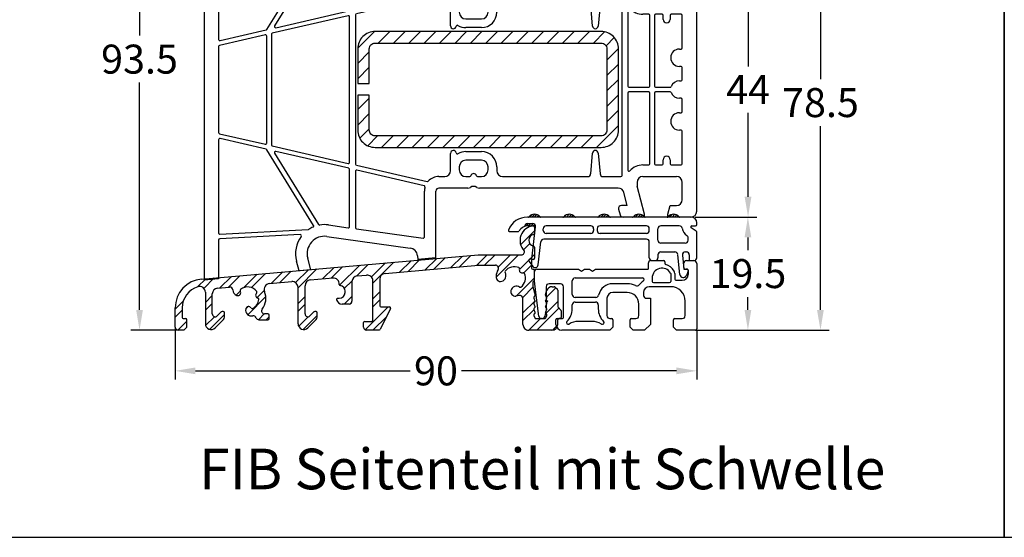
# Model space of a CAD drawing. Units: millimetres. Extents: x -5419 to -4057, y 8690 to 9205.
# Drawn here: x -5249 to -5079, y 8690 to 8779 of the extents above; entities that cross this region are included whole.
import ezdxf

# ---------------------------------------------------------------- set-up
doc = ezdxf.new("R2010")
doc.units = ezdxf.units.MM
doc.linetypes.add('AUSGEZOGEN', pattern=[0])
for name, color, linetype in [('Bemaßung', 1, 'Continuous'), ('Dichtungen', 6, 'AUSGEZOGEN'), ('Stahl', 94, 'Continuous'), ('Text', 7, 'Continuous')]:
    doc.layers.add(name, color=color, linetype=linetype)
doc.styles.add('arialn', font='ARIALN.TTF')
doc.styles.get("Standard").update_dxf_attribs({"font": 'arial.ttf'})
doc.dimstyles.new('Bemaßung klein', dxfattribs={"dimtxt": 5, "dimasz": 3.5, "dimexe": 1.5, "dimexo": 0, "dimgap": 1.5, "dimtad": 0, "dimtih": 1, "dimtoh": 1, "dimdsep": 46, "dimtxsty": 'arialn', "dimcen": 0, "dimclrd": 256, "dimclre": 256, "dimclrt": 256, "dimadec": 0, "dimazin": 0, "dimtfac": 1, "dimtmove": 0, "dimatfit": 3, "dimfxl": 1, "dimtolj": 1, "dimarcsym": 0})
pattern_1 = [(45, (-187.80675, -68.40344), (-0.21213203, 0.21213203), [])]

# ---------------------------------------------------------------- blocks, each defined once
blk = doc.blocks.new('*D81')
at = {"layer": 'Bemaßung', "lineweight": -2, "transparency": 16777216}
for p, q in [((-5222.11, 8726.32), (-5222.11, 8717.29)), ((-5132.11, 8725.62), (-5132.11, 8717.29)), ((-5218.61, 8718.79), (-5181.54, 8718.79)), ((-5135.61, 8718.79), (-5172.68, 8718.79))]:
    blk.add_line(p, q, dxfattribs=at)
at = {"layer": 'Bemaßung', "transparency": 16777216}
for points in [[(-5218.61, 8719.38), (-5218.61, 8718.21), (-5222.11, 8718.79)], [(-5135.61, 8719.38), (-5135.61, 8718.21), (-5132.11, 8718.79)]]:
    blk.add_solid(points, dxfattribs=at)
at = {"layer": 'Defpoints', "color": 0, "transparency": 16777216}
for p in [(-5222.11, 8726.32), (-5132.11, 8725.62), (-5132.11, 8718.79)]:
    blk.add_point(p, dxfattribs=at)
at = {"layer": 'Bemaßung', "transparency": 16777216, "insert": (-5177.11, 8718.79), "char_height": 5, "attachment_point": 5, "style": 'arialn'}
blk.add_mtext('\\A1;90', dxfattribs=at)
blk = doc.blocks.new('A$C29E82539')
at = {"layer": 'Dichtungen'}
h = blk.add_hatch(dxfattribs=at)
h.set_pattern_fill('ANSI37', color=6, scale=0.3)
h.set_pattern_definition([(45, (3.25, 4.7934), (-0.67352, 0.67352), []), (135, (3.25, 4.7934), (-0.67352, -0.67352), [])])
h.paths.add_polyline_path([(3.98, 4.26), (5.29, 5.01, 0.200287), (6.46, 7, 0.09163), (6.36, 8.82, 0.416391), (5.15, 9.56, -0.053527), (2.76, 9.04, 0.376291), (2.5, 8.75), (2.5, 6.23, -0.423554), (1.5, 5.2), (1, 5.2), (1, 5.73, 1), (0, 5.73), (0, 4.38, -0.999524), (0, 2.78), (0, 1.12, 1), (1, 1.12), (1, 2), (1.5, 2, -0.414668), (2.5, 1), (2.5, 0.04), (2.54, 0), (2.8, 0, 0.414214), (3.5, 0.7), (3.5, 2.1), (3.5, 3.4, -0.262734)])
h.paths.add_polyline_path([(4, 5.72), (4, 7.23, -0.319324), (4.34, 7.7, 0.011719), (4.51, 7.77, 0.213235), (4.8, 8.06), (4.9, 8.45, -0.833469), (5.48, 8.41, -0.07245), (5.43, 6.87, -0.227637), (4.71, 5.81), (4.31, 5.56, -0.592322)], flags=16)
for p, q in [((2.5, 6.17), (2.5, 8.75)), ((4, 7.23), (4, 5.72)), ((4.9, 8.45), (4.8, 8.06)), ((0, 4.38), (0, 5.73)), ((1, 5.73), (1, 5.2)), ((1, 5.2), (1.5, 5.2)), ((4.31, 5.56), (4.71, 5.81)), ((3.5, 2.1), (3.5, 3.4)), ((3.98, 4.26), (5.29, 5.01)), ((0, 1.12), (0, 2.78)), ((1.5, 2), (1, 2)), ((1, 2), (1, 1.12)), ((3.5, 2.1), (3.5, 0.7)), ((2.5, 0), (2.5, 1)), ((2.5, 0.04), (2.54, 0)), ((2.8, 0), (2.5, 0))]:
    blk.add_line(p, q, dxfattribs=at)
for centre, radius, start, end in [((2.8, 8.75), 0.3, 94.464, 180.1271), ((1.56, 20.45), 11.47, 276.0954, 288.268), ((5.19, 8.37), 0.3, 6.249, 165.4896), ((5.39, 8.59), 1, 13.3696, 103.7973), ((1.5, 7.66), 5, 352.4325, 13.3704), ((4.5, 7.23), 0.5, 109.1619, 180), ((3.02, 11.48), 4, 289.1619, 291.8476), ((4.33, 8.23), 0.5, 291.8477, 339.9963), ((3.97, 7.09), 1.47, 300.0969, 351.3934), ((3.48, 7.4), 3, 307.1252, 352.4336), ((0.18, 7.82), 5.34, 349.6735, 6.249), ((0.5, 5.73), 0.5, 0, 180), ((1.5, 6.2), 1, 270, 358.1786), ((4.2, 5.72), 0.2, 180, 302.5568), ((0, 3.58), 0.8, 270.0283, 89.9738), ((4.5, 3.4), 1, 121.1181, 180), ((1.5, 1), 0.999, 0, 90.0888), ((0.5, 1.12), 0.5, 179.999, 359.999), ((2.8, 0.7), 0.7, 270, 0)]:
    blk.add_arc(centre, radius, start, end, dxfattribs=at)
blk = doc.blocks.new('180044 auf Schwelle')
for p, q in [((-81.29, 69.71), (-65.3, 74)), ((-65.3, 74), (-65, 74)), ((-65, 74), (-65, 73.64)), ((-66.88, 71.51), (-68.65, 71.03)), ((-65, 72.16), (-65, 71.1)), ((-66.5, 70.1), (-66.5, 71.22)), ((-66, 70.1), (-66.5, 70.1)), ((-72.7, 69.43), (-80.65, 67.3)), ((-72.5, 68.1), (-72.5, 68.54)), ((-70.5, 68.62), (-70.5, 68.1)), ((-66, 66.9), (-66.5, 66.9)), ((-66.5, 66.9), (-66.5, 66.1)), ((-85, 64.88), (-85, -10.87)), ((-82.5, 64.88), (-82.5, 47.95)), ((-67, 65.6), (-68, 65.6)), ((-65, 65.9), (-65, 59)), ((-67.2, 63.6), (-68, 63.6)), ((-67, 59.29), (-67, 63.4)), ((-69.05, 51.59), (-67.01, 59.24)), ((-65, 59), (-67.12, 51.08)), ((-48.17, 50.67), (-47.82, 54)), ((-45.3, 54), (-47.82, 54)), ((-45.21, 53.79), (-45.06, 53.63)), ((-45, 53.49), (-45, 39.5)), ((-63.81, 47.33), (-49.46, 49.35)), ((-82.31, 47.75), (-68.43, 47.02)), ((-47.23, 47.64), (-58.73, 46.02)), ((-82.5, 46.75), (-82.5, 30.65)), ((-67.07, 46.15), (-82.29, 46.95)), ((-47, 39.5), (-47, 47.44)), ((-74.16, 32.39), (-66.12, 45.42)), ((-65.27, 45.28), (-72.85, 32.98)), ((-60.13, 45.83), (-63.53, 45.35)), ((-59.9, 35.78), (-59.9, 45.63)), ((-58.9, 45.83), (-58.9, 36.1)), ((-13.48, 42.63), (-13.22, 43.63)), ((-9, 44), (-12.73, 44)), ((-9, 43.5), (-10.3, 38.65)), ((-9, 44), (-9, 43.5)), ((-5, 44), (-5, 43.5)), ((-1, 44), (-5, 44)), ((-5, 43.5), (-4.6, 42)), ((0, 1), (0, 43)), ((-11.99, 42), (-13, 42)), ((-11.99, 42), (-12.6, 39.74)), ((-4.6, 42), (-3.5, 42)), ((-2.5, 41), (-2.5, 38)), ((-46.54, 37.88), (-58.74, 35.06)), ((-58.66, 35.91), (-47.06, 38.58)), ((-39.49, 39), (-44.5, 39)), ((-13.56, 39), (-37.51, 39)), ((-10.3, 38), (-10.3, 38.65)), ((-43.5, 37), (-44.5, 37)), ((-42.5, 33), (-42.5, 36)), ((-41, 35.85), (-41, 35.35)), ((-39.17, 37), (-39.85, 37)), ((-37.15, 37), (-37.83, 37)), ((-36, 35.35), (-36, 35.85)), ((-34.5, 36), (-34.5, 35.35)), ((-18.81, 37), (-33.5, 37)), ((-18, 32.96), (-18.31, 36.54)), ((-16.69, 36.54), (-17, 32.96)), ((-13.1, 37), (-16.19, 37)), ((-12.9, 7.2), (-12.9, 36.8)), ((-11.9, 35.88), (-11.9, 22.6)), ((-9.3, 37), (-3.5, 37)), ((-60.14, 34.74), (-73.24, 31.72)), ((-72.64, 32.68), (-60.06, 35.58)), ((-59.9, 9.45), (-59.9, 34.55)), ((-58.9, 34.87), (-58.9, 9.13)), ((-39.85, 34.2), (-37.15, 34.2)), ((-8.3, 35), (-9.3, 35)), ((-8.1, 22.6), (-8.1, 34.8)), ((-7.3, 34.8), (-7.3, 22.6)), ((-6, 35), (-7.1, 35)), ((-5.8, 34.1), (-5.8, 34.8)), ((-4.6, 34.8), (-4.6, 34.1)), ((-2.7, 35), (-4.4, 35)), ((-2.5, 29.2), (-2.5, 34.8)), ((-82.26, 30.46), (-74.28, 32.3)), ((-37.15, 32.7), (-39.85, 32.7)), ((-74.44, 31.44), (-82.34, 29.61)), ((-74.2, 12.76), (-74.2, 31.24)), ((-73.4, 31.52), (-73.4, 12.48)), ((-82.5, 29.42), (-82.5, 14.58)), ((-3, 29), (-2.7, 29)), ((-2.7, 26), (-3, 26)), ((-2.5, 23.7), (-2.5, 25.8)), ((-11.7, 22.4), (-8.3, 22.4)), ((-7.1, 22.4), (-4.59, 22.4)), ((-3, 23.5), (-2.7, 23.5)), ((-11.9, 21.4), (-11.9, 8.12)), ((-8.3, 21.6), (-11.7, 21.6)), ((-8.1, 9.2), (-8.1, 21.4)), ((-7.3, 21.4), (-7.3, 9.2)), ((-4.59, 21.6), (-7.1, 21.6)), ((-2.7, 20.5), (-3, 20.5)), ((-2.5, 18.2), (-2.5, 20.3)), ((-3, 18), (-2.7, 18)), ((-82.34, 14.39), (-74.44, 12.56)), ((-2.7, 15), (-3, 15)), ((-2.5, 9.2), (-2.5, 14.8)), ((-82.5, 13.35), (-82.5, -2.75)), ((-74.28, 11.7), (-82.26, 13.54)), ((-73.24, 12.28), (-60.14, 9.26)), ((-66.12, -1.42), (-74.16, 11.61)), ((-72.85, 11.02), (-65.27, -1.28)), ((-60.06, 8.42), (-72.64, 11.32)), ((-42.5, 8), (-42.5, 11)), ((-39.85, 11.3), (-37.15, 11.3)), ((-18.31, 7.46), (-18, 11.04)), ((-17, 11.04), (-16.69, 7.46)), ((-58.74, 8.94), (-46.54, 6.12)), ((-41, 8.65), (-41, 8.15)), ((-37.15, 9.8), (-39.85, 9.8)), ((-36, 8.15), (-36, 8.65)), ((-34.5, 8.65), (-34.5, 8)), ((-9.3, 9), (-8.3, 9)), ((-7.1, 9), (-6, 9)), ((-5.8, 9.2), (-5.8, 9.9)), ((-4.6, 9.9), (-4.6, 9.2)), ((-4.4, 9), (-2.7, 9)), ((-59.9, -1.63), (-59.9, 8.22)), ((-58.9, 7.9), (-58.9, -1.83)), ((-47.06, 5.42), (-58.66, 8.09)), ((-44.5, 7), (-43.5, 7)), ((-39.85, 7), (-39.17, 7)), ((-37.83, 7), (-37.15, 7)), ((-33.5, 7), (-18.81, 7)), ((-16.19, 7), (-13.1, 7)), ((-9.3, 7), (-3.5, 7)), ((-10.3, 6), (-10.3, 5.35)), ((-9, 0.5), (-10.3, 5.35)), ((-2.5, 3), (-2.5, 6)), ((-47, -3.44), (-47, 4.5)), ((-45, -7.02), (-45, 4.5)), ((-39.49, 5), (-44.5, 5)), ((-13.56, 5), (-37.51, 5)), ((-11.99, 2), (-12.6, 4.26)), ((-11.99, 2), (-13, 2)), ((-5, 0.5), (-4.6, 2)), ((-4.6, 2), (-3.5, 2)), ((-13.48, 1.37), (-13.22, 0.37)), ((-9, 0), (-12.73, 0)), ((-9, 0), (-9, 0.5)), ((-5, 0), (-5, 0.5)), ((-1, 0), (-5, 0)), ((-63.53, -1.35), (-60.13, -1.83)), ((-68.43, -3.02), (-82.31, -3.75)), ((-82.29, -2.95), (-67.07, -2.15)), ((-63.81, -3.33), (-49.46, -5.35)), ((-58.73, -2.02), (-47.23, -3.64)), ((-82.5, -3.95), (-82.5, -10.63)), ((-48.17, -6.67), (-48.11, -7.32)), ((-68.6, -9.29), (-69.05, -7.59)), ((-66.58, -9.1), (-67.12, -7.08)), ((-45, -7.02), (-48.11, -7.32)), ((-66.58, -9.1), (-68.6, -9.29)), ((-82.5, -10.63), (-85, -10.87))]:
    blk.add_line(p, q)
for centre, radius, start, end in [((-65.2, 72.9), 0.3, 112.0243, 247.9757), ((-65.5, 73.64), 0.5, 292.0243, 0), ((-66.8, 71.22), 0.3, 0, 105), ((-65.5, 72.16), 0.5, 360, 67.9757), ((-80, 64.88), 5, 105, 180), ((-68, 68.62), 2.5, 105, 180), ((-66, 71.1), 1, 270, 0), ((-72.65, 69.24), 0.2, 351.4531, 105), ((-68, 68.54), 4.5, 171.4531, 180), ((-68, 68.1), 4.5, 180, 270), ((-68, 68.1), 2.5, 180, 270), ((-80, 64.88), 2.5, 105, 180), ((-66, 65.9), 1, 360, 90), ((-67, 66.1), 0.5, 270, 0), ((-67.2, 63.4), 0.2, 360, 90), ((-67.2, 59.29), 0.2, 345, 360), ((-45, 54), 0.3, 180, 225), ((-45.2, 53.49), 0.2, 0, 45), ((-64.23, 50.3), 5, 165, 216.2785), ((-64.23, 50.3), 3, 165, 278), ((-49.67, 50.83), 1.5, 278, 353.8536), ((-82.3, 47.95), 0.2, 180, 267), ((-47.2, 47.44), 0.2, 0, 98), ((-82.3, 46.75), 0.2, 87, 180), ((-68.42, 47.22), 0.2, 267, 36.2785), ((-67.08, 45.95), 0.2, 56.7527, 87), ((-64.23, 50.3), 5, 236.7527, 246.5554), ((-58.7, 45.83), 0.2, 98, 180), ((-66.29, 45.53), 0.2, 328.3624, 66.5554), ((-65.1, 45.17), 0.2, 80.2802, 148.3624), ((-64.23, 50.3), 5, 260.2802, 278), ((-60.1, 45.63), 0.2, 0, 98), ((-13, 42.5), 0.5, 165, 270), ((-12.73, 43.5), 0.5, 90, 165), ((-1, 43), 1, 0, 90), ((-3.5, 41), 1, 0, 90), ((-44.5, 39.5), 2.5, 180, 195.5182), ((-44.5, 39.5), 0.5, 180, 270), ((-13.56, 40), 1, 270, 345), ((-47.1, 38.78), 0.2, 283, 15.5182), ((-46.5, 37.69), 0.2, 42.2342, 103), ((-44.5, 39.5), 2.5, 222.2342, 270), ((-39.49, 38.2), 0.8, 56.4427, 90), ((-38.5, 39.7), 1, 236.4427, 303.5573), ((-37.51, 38.2), 0.8, 90, 123.5573), ((-9.3, 38), 1, 180, 270), ((-3.5, 38), 1, 270, 0), ((-60.1, 35.78), 0.2, 283, 0), ((-58.7, 36.1), 0.2, 180, 283), ((-43.5, 36), 1, 360, 90), ((-39.85, 35.85), 1.15, 90, 180), ((-39.17, 36.8), 0.2, 16.6015, 90), ((-38.5, 37), 0.5, 196.6015, 343.3985), ((-37.83, 36.8), 0.2, 90, 163.3985), ((-37.15, 35.85), 1.15, 360, 90), ((-33.5, 36), 1, 90, 180), ((-18.81, 36.5), 0.5, 5, 90), ((-16.19, 36.5), 0.5, 90, 175), ((-13.1, 36.8), 0.2, 0, 90), ((-11.7, 35.88), 0.2, 41.4096, 180), ((-9.3, 38), 3, 221.4096, 270), ((-60.1, 34.55), 0.2, 0, 103), ((-58.7, 34.87), 0.2, 103, 180), ((-39.85, 35.35), 1.15, 180, 270), ((-37.15, 35.35), 2.65, 270, 0), ((-37.15, 35.35), 1.15, 270, 0), ((-8.3, 34.8), 0.2, 0, 90), ((-7.1, 34.8), 0.2, 90, 180), ((-6, 34.8), 0.2, 0, 90), ((-5.2, 34.1), 0.6, 180, 0), ((-4.4, 34.8), 0.2, 90, 180), ((-2.7, 34.8), 0.2, 0, 90), ((-74.33, 32.49), 0.2, 283, 328.3624), ((-72.68, 32.87), 0.2, 148.3624, 283), ((-42, 33), 0.5, 180, 351.8392), ((-41.31, 32.9), 0.2, 59.2523, 171.8392), ((-39.85, 35.35), 2.65, 239.2523, 270), ((-17.5, 33), 0.5, 185, 355), ((-82.3, 30.65), 0.2, 180, 283), ((-74.4, 31.24), 0.2, 0, 103), ((-73.2, 31.52), 0.2, 103, 180), ((-82.3, 29.42), 0.2, 103, 180), ((-3, 27.5), 1.5, 90, 270), ((-2.7, 29.2), 0.2, 270, 360), ((-2.7, 25.8), 0.2, 0, 90), ((-11.7, 22.6), 0.2, 180, 270), ((-8.3, 22.6), 0.2, 270, 0), ((-7.1, 22.6), 0.2, 180, 270), ((-4.59, 22.6), 0.2, 270, 339.3327), ((-3, 22), 1.5, 90, 159.3327), ((-2.7, 23.7), 0.2, 270, 0), ((-11.7, 21.4), 0.2, 90, 180), ((-8.3, 21.4), 0.2, 0, 90), ((-7.1, 21.4), 0.2, 90, 180), ((-4.59, 21.4), 0.2, 20.6673, 90), ((-3, 22), 1.5, 200.6673, 270), ((-2.7, 20.3), 0.2, 0, 90), ((-3, 16.5), 1.5, 90, 270), ((-2.7, 18.2), 0.2, 270, 0), ((-82.3, 14.58), 0.2, 180, 257), ((-2.7, 14.8), 0.2, 0, 90), ((-82.3, 13.35), 0.2, 77, 180), ((-74.4, 12.76), 0.2, 257, 0), ((-73.2, 12.48), 0.2, 180, 257), ((-74.33, 11.51), 0.2, 31.6376, 77), ((-72.68, 11.13), 0.2, 77, 211.6376), ((-42, 11), 0.5, 8.1608, 180), ((-41.31, 11.1), 0.2, 188.1608, 300.7477), ((-39.85, 8.65), 2.65, 90, 120.7477), ((-37.15, 8.65), 2.65, 360, 90), ((-17.5, 11), 0.5, 5, 175), ((-5.2, 9.9), 0.6, 0, 180), ((-60.1, 9.45), 0.2, 257, 0), ((-58.7, 9.13), 0.2, 180, 257), ((-39.85, 8.65), 1.15, 90, 180), ((-37.15, 8.65), 1.15, 360, 90), ((-9.3, 6), 3, 90, 138.5904), ((-8.3, 9.2), 0.2, 270, 0), ((-7.1, 9.2), 0.2, 180, 270), ((-6, 9.2), 0.2, 270, 0), ((-4.4, 9.2), 0.2, 180, 270), ((-2.7, 9.2), 0.2, 270, 0), ((-60.1, 8.22), 0.2, 0, 77), ((-58.7, 7.9), 0.2, 77, 180), ((-44.5, 4.5), 2.5, 90, 137.7658), ((-43.5, 8), 1, 270, 0), ((-39.85, 8.15), 1.15, 180, 270), ((-39.17, 7.2), 0.2, 270, 343.3985), ((-38.5, 7), 0.5, 16.6015, 163.3985), ((-37.83, 7.2), 0.2, 196.6015, 270), ((-37.15, 8.15), 1.15, 270, 0), ((-33.5, 8), 1, 180, 270), ((-18.81, 7.5), 0.5, 270, 355), ((-16.19, 7.5), 0.5, 185, 270), ((-13.1, 7.2), 0.2, 270, 0), ((-11.7, 8.12), 0.2, 180, 318.5904), ((-9.3, 6), 1, 90, 180), ((-3.5, 6), 1, 0, 90), ((-47.1, 5.22), 0.2, 344.4818, 77), ((-44.5, 4.5), 2.5, 164.4818, 180), ((-46.5, 6.31), 0.2, 257, 317.7658), ((-39.49, 5.8), 0.8, 270, 303.5573), ((-38.5, 4.3), 1, 56.4427, 123.5573), ((-37.51, 5.8), 0.8, 236.4427, 270), ((-44.5, 4.5), 0.5, 90, 180), ((-13.56, 4), 1, 15, 90), ((-13, 1.5), 0.5, 90, 195), ((-3.5, 3), 1, 270, 0), ((-12.73, 0.5), 0.5, 195, 270), ((-1, 1), 1, 270, 0), ((-66.29, -1.53), 0.2, 293.4446, 31.6376), ((-65.1, -1.17), 0.2, 211.6376, 279.7198), ((-64.23, -6.3), 5, 82, 99.7198), ((-60.1, -1.63), 0.2, 262, 0), ((-82.3, -2.75), 0.2, 180, 273), ((-64.23, -6.3), 5, 143.7215, 195), ((-68.42, -3.22), 0.2, 323.7215, 93), ((-64.23, -6.3), 3, 82, 195), ((-67.08, -1.95), 0.2, 273, 303.2473), ((-64.23, -6.3), 5, 113.4446, 123.2473), ((-58.7, -1.83), 0.2, 180, 262), ((-82.3, -3.95), 0.2, 93, 180), ((-47.2, -3.44), 0.2, 262, 0), ((-49.67, -6.83), 1.5, 6.1464, 82)]:
    blk.add_arc(centre, radius, start, end)
at = {"layer": 'Dichtungen', "color": 0}
blk.add_blockref('A$C29E82539', (-67.5, 64.9), dxfattribs=at)
blk = doc.blocks.new('229102')
at = {"layer": 'Stahl'}
h = blk.add_hatch(dxfattribs=at)
h.set_pattern_fill('ANSI31', color=6, scale=15, style=0)
h.set_pattern_definition([(45, (-261.6024, -188.524), (-1.325825, 1.325825), [])])
h.paths.add_polyline_path([(19.61, -8.37, -0.414214), (18.61, -9.37), (-20.39, -9.37, -0.414214), (-21.39, -8.37), (-21.39, -2.37), (-23.39, -2.37), (-23.39, -8.37, 0.414214), (-20.39, -11.37), (18.61, -11.37, 0.414214), (21.61, -8.37), (21.61, 5.63, 0.414214), (18.61, 8.63), (-20.39, 8.63, 0.414214), (-23.39, 5.63), (-23.39, -0.37), (-21.39, -0.37), (-21.39, 5.63, -0.414214), (-20.39, 6.63), (18.61, 6.63, -0.414214), (19.61, 5.63)])
blk.add_lwpolyline([(-21.39, -2.37), (-23.39, -2.37), (-23.39, -8.37, 0.414214), (-20.39, -11.37), (18.61, -11.37, 0.414214), (21.61, -8.37), (21.61, 5.63, 0.414214), (18.61, 8.63), (-20.39, 8.63, 0.414214), (-23.39, 5.63), (-23.39, -0.37), (-21.39, -0.37), (-21.39, 5.63, -0.414214), (-20.39, 6.63), (18.61, 6.63, -0.414214), (19.61, 5.63), (19.61, -8.37, -0.414214), (18.61, -9.37), (-20.39, -9.37, -0.414214), (-21.39, -8.37)], format="xyb", close=True)
blk = doc.blocks.new('*D83')
at = {"layer": 'Bemaßung', "lineweight": -2, "transparency": 16777216}
for p, q in [((-5133.11, 8789.32), (-5121.76, 8789.32)), ((-5123.26, 8785.82), (-5123.26, 8771.32)), ((-5123.26, 8748.82), (-5123.26, 8763.32)), ((-5132.41, 8745.32), (-5121.76, 8745.32))]:
    blk.add_line(p, q, dxfattribs=at)
at = {"layer": 'Bemaßung', "transparency": 16777216}
for points in [[(-5123.85, 8785.82), (-5122.68, 8785.82), (-5123.26, 8789.32)], [(-5123.85, 8748.82), (-5122.68, 8748.82), (-5123.26, 8745.32)]]:
    blk.add_solid(points, dxfattribs=at)
at = {"layer": 'Defpoints', "color": 0, "transparency": 16777216}
for p in [(-5133.11, 8789.32), (-5132.41, 8745.32), (-5123.26, 8745.32)]:
    blk.add_point(p, dxfattribs=at)
at = {"layer": 'Bemaßung', "transparency": 16777216, "insert": (-5123.26, 8767.32), "char_height": 5, "attachment_point": 5, "style": 'arialn'}
blk.add_mtext('\\A1;44', dxfattribs=at)
blk = doc.blocks.new('*D84')
at = {"layer": 'Bemaßung', "lineweight": -2, "transparency": 16777216}
for p, q in [((-5132.41, 8745.32), (-5121.79, 8745.32)), ((-5123.29, 8741.82), (-5123.29, 8739.62)), ((-5123.29, 8729.32), (-5123.29, 8731.51)), ((-5132.31, 8725.82), (-5121.79, 8725.82))]:
    blk.add_line(p, q, dxfattribs=at)
at = {"layer": 'Bemaßung', "transparency": 16777216}
for points in [[(-5123.87, 8741.82), (-5122.7, 8741.82), (-5123.29, 8745.32)], [(-5123.87, 8729.32), (-5122.7, 8729.32), (-5123.29, 8725.82)]]:
    blk.add_solid(points, dxfattribs=at)
at = {"layer": 'Defpoints', "color": 0, "transparency": 16777216}
for p in [(-5132.41, 8745.32), (-5132.31, 8725.82), (-5123.29, 8725.82)]:
    blk.add_point(p, dxfattribs=at)
at = {"layer": 'Bemaßung', "transparency": 16777216, "insert": (-5123.29, 8735.57), "char_height": 5, "attachment_point": 5, "style": 'arialn'}
blk.add_mtext('\\A1;19.5', dxfattribs=at)
blk = doc.blocks.new('*D85')
at = {"layer": 'Bemaßung', "lineweight": -2, "transparency": 16777216}
for p, q in [((-5156.09, 8804.32), (-5109.27, 8804.32)), ((-5110.77, 8800.82), (-5110.77, 8769.12)), ((-5110.77, 8729.32), (-5110.77, 8761.01)), ((-5132.31, 8725.82), (-5109.27, 8725.82))]:
    blk.add_line(p, q, dxfattribs=at)
at = {"layer": 'Bemaßung', "transparency": 16777216}
for points in [[(-5111.36, 8800.82), (-5110.19, 8800.82), (-5110.77, 8804.32)], [(-5111.36, 8729.32), (-5110.19, 8729.32), (-5110.77, 8725.82)]]:
    blk.add_solid(points, dxfattribs=at)
at = {"layer": 'Defpoints', "color": 0, "transparency": 16777216}
for p in [(-5156.09, 8804.32), (-5110.77, 8804.32), (-5132.31, 8725.82)]:
    blk.add_point(p, dxfattribs=at)
at = {"layer": 'Bemaßung', "transparency": 16777216, "insert": (-5110.77, 8765.07), "char_height": 5, "attachment_point": 5, "style": 'arialn'}
blk.add_mtext('\\A1;78.5', dxfattribs=at)
blk = doc.blocks.new('*D122')
at = {"layer": 'Bemaßung', "lineweight": -2, "transparency": 16777216}
for p, q in [((-5197.41, 8819.32), (-5229.76, 8819.32)), ((-5228.26, 8815.82), (-5228.26, 8776.62)), ((-5228.26, 8729.32), (-5228.26, 8768.51)), ((-5221.61, 8725.82), (-5229.76, 8725.82))]:
    blk.add_line(p, q, dxfattribs=at)
at = {"layer": 'Bemaßung', "transparency": 16777216}
for points in [[(-5228.84, 8815.82), (-5227.67, 8815.82), (-5228.26, 8819.32)], [(-5228.84, 8729.32), (-5227.67, 8729.32), (-5228.26, 8725.82)]]:
    blk.add_solid(points, dxfattribs=at)
at = {"layer": 'Defpoints', "color": 0, "transparency": 16777216}
for p in [(-5197.41, 8819.32), (-5228.26, 8725.82), (-5221.61, 8725.82)]:
    blk.add_point(p, dxfattribs=at)
at = {"layer": 'Bemaßung', "transparency": 16777216, "insert": (-5228.26, 8772.57), "char_height": 5, "attachment_point": 5, "style": 'arialn'}
blk.add_mtext('\\A1;93.5', dxfattribs=at)
blk = doc.blocks.new('BKV90TB')
h = blk.add_hatch()
h.set_pattern_fill('_U', color=256, scale=0.3, angle=45, style=0, pattern_type=0)
h.set_pattern_definition(pattern_1)
edge = h.paths.add_edge_path()
edge.add_arc((5.58, 0.2), 0.2, 220.9327, 270, ccw=False)
edge.add_arc((4.49, -0.75), 1.25, 40.9327, 139.0673)
edge.add_arc((3.39, 0.2), 0.2, 270, 319.0673, ccw=False)
edge.add_line((3.39, 0), (4.55, 0))
edge.add_line((4.55, 0), (5.58, 0))
h = blk.add_hatch()
h.set_pattern_fill('_U', color=256, scale=0.3, angle=45, style=0, pattern_type=0)
h.set_pattern_definition(pattern_1)
edge = h.paths.add_edge_path()
edge.add_arc((10.49, -0.75), 1.25, 40.9327, 139.0673)
edge.add_arc((9.39, 0.2), 0.2, 270, 319.0673, ccw=False)
edge.add_line((9.39, 0), (11.58, 0))
edge.add_arc((11.58, 0.2), 0.2, 220.9327, 270, ccw=False)
h = blk.add_hatch()
h.set_pattern_fill('_U', color=256, scale=0.3, angle=45, style=0, pattern_type=0)
h.set_pattern_definition(pattern_1)
edge = h.paths.add_edge_path()
edge.add_arc((16.49, -0.75), 1.25, 40.9327, 139.0673)
edge.add_arc((15.39, 0.2), 0.2, 270, 319.0673, ccw=False)
edge.add_line((15.39, 0), (17.58, 0))
edge.add_arc((17.58, 0.2), 0.2, 220.9327, 270, ccw=False)
h = blk.add_hatch()
h.set_pattern_fill('_U', color=256, scale=0.3, angle=45, style=0, pattern_type=0)
h.set_pattern_definition(pattern_1)
edge = h.paths.add_edge_path()
edge.add_line((21.39, 0), (23.58, 0))
edge.add_arc((23.58, 0.2), 0.2, 220.9327, 270, ccw=False)
edge.add_arc((22.49, -0.75), 1.25, 40.9327, 139.0673)
edge.add_arc((21.39, 0.2), 0.2, 270, 319.0673, ccw=False)
h = blk.add_hatch()
h.set_pattern_fill('_U', color=256, scale=0.3, angle=45, style=0, pattern_type=0)
h.set_pattern_definition(pattern_1)
edge = h.paths.add_edge_path()
edge.add_arc((28.49, -0.75), 1.25, 40.9327, 139.0673)
edge.add_arc((27.39, 0.2), 0.2, 270, 319.0673, ccw=False)
edge.add_line((27.39, 0), (29.58, 0))
edge.add_arc((29.58, 0.2), 0.2, 220.9327, 270, ccw=False)
at = {"linetype": 'ByBlock'}
h = blk.add_hatch(dxfattribs=at)
h.set_pattern_fill('ANSI32', color=6, scale=0.3)
h.set_pattern_definition([(45, (-24.2148, -10.5046), (-2.02056, 2.02056), []), (45, (-22.8678, -10.5046), (-2.02056, 2.02056), [])])
h.paths.add_polyline_path([(-5.14, -8.3), (-2.24, -8.3, -0.564396), (-1.8, -9.03, 0.100069), (-2.15, -10.23, 0.514979), (-1.16, -11.08, 0.503734), (-0.59, -9.57, -0.310868), (-0.59, -9.35, -0.352954), (1.78, -8.72, -0.384582), (1.89, -8.97, 0.615457), (2.52, -9.6, -0.384582), (2.77, -9.7, -0.352954), (2.14, -12.07, -0.310868), (1.91, -12.08, 0.503734), (0.41, -12.65, 0.514979), (1.25, -13.64), (1.85, -13.53, -0.498044), (2.49, -14.01), (2.49, -18.5, 0.414214), (3.49, -19.5), (7.49, -19.5, 0.414214), (8.49, -18.5), (8.49, -17.7, -0.414214), (8.69, -17.5), (8.69, -17.5), (8.89, -17.5, 0.414214), (9.09, -17.3), (9.09, -16.18, 0.198912), (9.03, -16.04), (8.54, -15.56, -0.198912), (8.49, -15.42), (8.49, -12.58, 0.198912), (8.43, -12.44), (8.04, -12.06, 0.198913), (7.9, -12), (7.55, -12, 0.339454), (6.58, -12.74), (6.39, -13.45, 0.385262), (6.51, -13.69, -0.430757), (6.62, -13.96), (6.4, -14.42, 0.437339), (6.51, -14.69, -0.430757), (6.62, -14.96), (6.4, -15.42, 0.437339), (6.51, -15.69, -0.430757), (6.62, -15.96), (6.4, -16.42, 0.437339), (6.51, -16.69, -0.430757), (6.62, -16.96), (6.42, -17.38, -0.291455), (6.24, -17.5), (4.73, -17.5, -0.291455), (4.55, -17.38), (4.35, -16.96, -0.388899), (4.44, -16.7), (4.49, -16.67, 0.388899), (4.57, -16.42), (4.35, -15.96, -0.388899), (4.44, -15.7), (4.49, -15.67, 0.388899), (4.57, -15.42), (4.35, -14.96, -0.388899), (4.44, -14.7), (4.49, -14.67, 0.388899), (4.57, -14.42), (4.35, -13.96, -0.388899), (4.44, -13.7), (4.49, -13.67, 0.339454), (4.58, -13.45), (4.19, -11.98), (4.19, -11.21, -0.342014), (4.34, -11.02, 0.342013), (4.49, -10.82), (4.49, -9.2, 0.512821), (4.23, -8.99, -0.487924), (3.99, -8.8), (3.99, -7.5, -0.414214), (4.19, -7.3), (4.29, -7.3, 0.414213), (4.49, -7.1), (4.49, -5.18, 0.365978), (4.32, -4.99, -0.845158), (4.32, -3.01, 0.365984), (4.49, -2.82), (4.49, -1.71, 0.439947), (4.27, -1.51, 0.632751), (2.71, -5.8, -0.543493), (2.25, -6.5), (-5.21, -6.5, 0.02182), (-5.22, -6.5), (-52.95, -10.68, 0.388879), (-57.51, -15.66), (-57.51, -19, 0.414214), (-57.01, -19.5), (-56.01, -19.5), (-55.51, -19), (-55.51, -17.7, 0.414214), (-55.71, -17.5), (-56.11, -17.5, -0.414214), (-56.31, -17.3), (-56.31, -15.66, -0.331683), (-53.6, -12.02, -0.501859), (-52.31, -12.97), (-52.31, -18.39, 0.668179), (-50.61, -19.09), (-49.31, -17.79, 0.198912), (-49.01, -17.09), (-49.01, -16.7), (-49.01, -16.5, 0.414214), (-49.21, -16.3), (-49.43, -16.3, 0.198912), (-49.57, -16.36), (-50.26, -17.05, -0.668179), (-51.11, -16.7), (-51.11, -13.24, -0.388879), (-50.2, -12.24), (-48.14, -12.06, -0.436154), (-47.59, -12.55, 0.332534), (-46.86, -13.5, 0.711991), (-46.29, -12.75, -0.384585), (-46.25, -12.49, -0.431178), (-43.44, -12.86, -0.384578), (-43.46, -13.12, 0.61545), (-43.23, -13.99, -0.384578), (-43.08, -14.2, -0.260006), (-44.17, -15.76, -0.384587), (-44.42, -15.68, 0.651928), (-45.33, -15.81, 0.56182), (-44.13, -17.02, -0.390663), (-43.54, -17.35, 0.325269), (-43.06, -17.7), (-41.51, -17.7, 0.414214), (-41.31, -17.5), (-41.31, -16.9, 0.414214), (-41.51, -16.7), (-42.1, -16.7, -0.619219), (-42.5, -15.9, 0.262868), (-42.09, -12.83, -0.503198), (-41.25, -11.46), (-37.4, -11.12, -0.440011), (-36.31, -12.12), (-36.31, -18.39, 0.668179), (-34.61, -19.09), (-33.31, -17.79, 0.198912), (-33.01, -17.09), (-33.01, -16.7), (-33.01, -16.5, 0.414214), (-33.21, -16.3), (-33.43, -16.3, 0.198912), (-33.57, -16.36), (-34.26, -17.05, -0.668179), (-35.11, -16.7), (-35.11, -11.84, -0.388879), (-34.2, -10.84), (-30.28, -10.5, -0.470218), (-29.2, -11.6, 0.395292), (-29.04, -11.81, -0.366635), (-28.2, -12.8), (-28.2, -13, -0.414214), (-29.2, -14), (-29.48, -14, 0.490314), (-29.67, -14.25, 0.341999), (-28.7, -15), (-27.51, -15, 0.096754), (-27.33, -14.96), (-27.05, -14.69, 0.096754), (-27.01, -14.5), (-27.01, -11.13, -0.388879), (-26.1, -10.13), (-24.5, -9.99, -0.440011), (-23.41, -10.99), (-23.41, -17.8, -0.414214), (-23.61, -18), (-24.81, -18, 0.414214), (-25.01, -18.2), (-25.01, -19, 0.414214), (-24.51, -19.5), (-22.34, -19.5, 0.284079), (-22.16, -19.39), (-20.36, -15.79, 0.557537), (-20.54, -15.5), (-22.01, -15.5, -0.414214), (-22.21, -15.3), (-22.21, -10.71, -0.388879), (-21.3, -9.71)])
h = blk.add_hatch()
h.set_pattern_fill('_U', color=256, scale=0.32, angle=45, style=0, pattern_type=0)
h.set_pattern_definition([(45, (-187.80675, -68.40344), (-0.22627417, 0.22627417), [])])
edge = h.paths.add_edge_path()
edge.add_line((4.63, -2.06), (4.67, -1.66))
edge.add_arc((4.18, -1.6), 0.5, 353.3, 450)
edge.add_line((4.18, -1.1), (3.29, -1.1))
edge.add_arc((3.29, -1.6), 0.5, 90, 183.0086)
edge.add_arc((3.49, -3.5), 2, 90, 110.4662, ccw=False)
edge.add_line((3.49, -1.5), (4.13, -1.5))
edge.add_arc((4.13, -2), 0.5, -6.7, 90, ccw=False)
for p, q in [((2.79, -1.63), (2.79, -1.6)), ((31.49, 0), (3.26, 0)), ((3.29, -1.1), (4.18, -1.1)), ((3.49, -1.5), (4.13, -1.5)), ((4.01, -7.27), (4.67, -1.66)), ((14.19, -1.5), (6.49, -1.5)), ((23.79, -1.5), (15.79, -1.5)), ((29.47, -1.5), (26.29, -1.5)), ((31.65, -1.5), (32.29, -1.5)), ((32.49, -1.3), (32.49, -1)), ((0.19, -2.5), (1.64, -2.5)), ((5.99, -2.3), (5.99, -2)), ((14.19, -2.8), (6.49, -2.8)), ((14.69, -2), (14.69, -2.3)), ((15.29, -2), (15.29, -2.3)), ((23.79, -2.8), (15.79, -2.8)), ((24.29, -2.3), (24.29, -2)), ((25.79, -4), (25.79, -2)), ((32.4, -2.44), (31.53, -1.87)), ((32.49, -7), (32.49, -2.61)), ((5.11, -8.25), (5.58, -4.24)), ((23.79, -3.8), (6.07, -3.8)), ((24.29, -7), (24.29, -4.3)), ((30.49, -4.5), (26.29, -4.5)), ((30.99, -4), (30.99, -3.57)), ((25.79, -6.5), (25.79, -7)), ((26.29, -6), (28.72, -6)), ((29.56, -9.88), (29.2, -6.49)), ((30.01, -6.54), (30.27, -8.99)), ((30.51, -6), (30.69, -6)), ((31.19, -6.5), (31.19, -7.5)), ((3.54, -7.65), (4.22, -8.51)), ((4.01, -7.27), (3.77, -7.24)), ((24.09, -8), (24.09, -9)), ((24.59, -7.5), (26.79, -7.5)), ((24.79, -7.5), (25.29, -7.5)), ((26.99, -7.7), (26.99, -7.99)), ((30.19, -8), (30.19, -8.6)), ((30.69, -7.5), (31.99, -7.5)), ((31.19, -7.5), (31.99, -7.5)), ((32.49, -8), (32.49, -19.3)), ((4.49, -11), (4.49, -9.4)), ((4.89, -9), (12.07, -9)), ((4.89, -9), (12.07, -9)), ((12.07, -9), (12.59, -9.3)), ((12.59, -9.3), (13.1, -9)), ((13.1, -9), (13.97, -9)), ((13.97, -9), (14.49, -9.3)), ((14.49, -9.3), (15, -9)), ((15, -9), (24.09, -9)), ((27.99, -9.75), (27.99, -11.1)), ((28.69, -9.75), (28.69, -10.7)), ((30.27, -8.99), (30.78, -8.97)), ((30.79, -9), (30.59, -9)), ((31.02, -9.32), (30.71, -10.05)), ((30.99, -9.2), (30.99, -9.9)), ((4.69, -13), (4.49, -11)), ((8.99, -11.5), (6.99, -11.5)), ((10.99, -13.35), (10.99, -11)), ((11.49, -10.5), (23.1, -10.5)), ((20.49, -11.5), (17.96, -11.5)), ((24.79, -10.5), (24.79, -11.1)), ((24.99, -11.3), (27.79, -11.3)), ((28.89, -10.9), (29.99, -10.9)), ((5.23, -17.07), (4.69, -13)), ((6.49, -12), (6.49, -14.33)), ((9.49, -17.3), (9.49, -12)), ((20.49, -13), (17.99, -13)), ((23.29, -13), (23.29, -13.5)), ((27.99, -12), (24.29, -12)), ((6.49, -14.33), (6.79, -14.5)), ((6.49, -14.67), (6.79, -14.5)), ((6.49, -14.67), (6.49, -16)), ((10.99, -15.83), (10.99, -15.15)), ((15.06, -13.85), (11.49, -13.85)), ((11.49, -14.65), (14.99, -14.65)), ((15.49, -15.15), (15.49, -15.83)), ((16.99, -14), (16.99, -17)), ((22.49, -17), (22.49, -15)), ((23.79, -14), (24.49, -14)), ((24.49, -14), (24.49, -18.5)), ((30.49, -17), (30.49, -14.5)), ((6.49, -16), (6.29, -17.09)), ((8.19, -18.5), (8.19, -17.7)), ((8.39, -17.5), (9.29, -17.5)), ((14.44, -18), (12.03, -18)), ((17.49, -17.5), (17.79, -17.5)), ((17.99, -17.7), (17.99, -19)), ((20.99, -19), (20.99, -17.7)), ((21.19, -17.5), (21.99, -17.5)), ((24.49, -18.5), (23.49, -19.5)), ((28.49, -19), (28.49, -17.7)), ((28.69, -17.5), (29.99, -17.5)), ((17.49, -19.5), (9.19, -19.5)), ((17.99, -19), (17.49, -19.5)), ((21.49, -19.5), (20.99, -19)), ((23.49, -19.5), (21.49, -19.5)), ((28.99, -19.5), (28.49, -19)), ((32.29, -19.5), (28.99, -19.5))]:
    blk.add_line(p, q)
at = {"color": 88}
for p, q in [((4.49, -1.71), (4.49, -2.82)), ((-52.95, -10.68), (-5.22, -6.5)), ((-5.21, -6.5), (2.25, -6.5)), ((4.49, -5.18), (4.49, -7.1)), ((-21.3, -9.71), (-5.16, -8.3)), ((-5.11, -8.3), (-2.24, -8.3)), ((3.99, -7.5), (3.99, -8.8)), ((4.29, -7.3), (4.19, -7.3)), ((-26.1, -10.13), (-24.5, -9.99)), ((4.19, -9), (4.29, -9)), ((4.49, -10.82), (4.49, -9.2)), ((-41.25, -11.46), (-37.4, -11.12)), ((-35.11, -16.7), (-35.11, -11.84)), ((-34.2, -10.84), (-30.28, -10.5)), ((-27.01, -11.13), (-27.01, -14.5)), ((-23.41, -17.8), (-23.41, -10.99)), ((-22.21, -10.71), (-22.21, -15.3)), ((4.19, -11.21), (4.19, -11.95)), ((-52.31, -12.97), (-52.31, -18.39)), ((-51.11, -16.7), (-51.11, -13.24)), ((-50.2, -12.24), (-48.14, -12.06)), ((-46.85, -13.51), (-46.88, -13.5)), ((-36.31, -18.39), (-36.31, -12.12)), ((-28.2, -13), (-28.2, -12.8)), ((1.85, -13.53), (1.25, -13.64)), ((4.19, -12.01), (4.58, -13.45)), ((6.39, -13.45), (6.58, -12.74)), ((7.55, -12), (7.9, -12)), ((8.04, -12.06), (8.43, -12.44)), ((8.49, -12.58), (8.49, -15.42)), ((-29.48, -14), (-29.2, -14)), ((-27.51, -15), (-28.7, -15)), ((2.49, -18.5), (2.49, -14.01)), ((4.35, -13.96), (4.57, -14.42)), ((4.35, -14.96), (4.57, -15.42)), ((4.49, -13.67), (4.44, -13.7)), ((4.49, -14.67), (4.44, -14.7)), ((6.4, -14.42), (6.62, -13.96)), ((6.4, -15.42), (6.62, -14.96)), ((6.54, -13.7), (6.49, -13.67)), ((6.54, -14.7), (6.49, -14.67)), ((-57.51, -19), (-57.51, -15.66)), ((-56.31, -15.66), (-56.31, -17.3)), ((-49.57, -16.36), (-50.26, -17.05)), ((-49.21, -16.3), (-49.43, -16.3)), ((-49.01, -16.7), (-49.01, -16.5)), ((-49.01, -17.09), (-49.01, -16.7)), ((-45.34, -15.87), (-45.34, -15.84)), ((-41.51, -16.7), (-42.1, -16.7)), ((-41.31, -17.5), (-41.31, -16.9)), ((-33.57, -16.36), (-34.26, -17.05)), ((-33.21, -16.3), (-33.43, -16.3)), ((-33.01, -16.7), (-33.01, -16.5)), ((-33.01, -17.09), (-33.01, -16.7)), ((-20.36, -15.79), (-22.16, -19.39)), ((-22.01, -15.5), (-20.54, -15.5)), ((4.35, -15.96), (4.57, -16.42)), ((4.35, -16.96), (4.55, -17.38)), ((4.49, -15.67), (4.44, -15.7)), ((4.49, -16.67), (4.44, -16.7)), ((6.4, -16.42), (6.62, -15.96)), ((6.42, -17.38), (6.62, -16.96)), ((6.54, -15.7), (6.49, -15.67)), ((6.54, -16.7), (6.49, -16.67)), ((8.54, -15.56), (9.03, -16.04)), ((9.09, -16.18), (9.09, -17.3)), ((-56.11, -17.5), (-55.71, -17.5)), ((-55.51, -19), (-55.51, -17.7)), ((-50.61, -19.09), (-49.31, -17.79)), ((-43.06, -17.7), (-41.51, -17.7)), ((-34.61, -19.09), (-33.31, -17.79)), ((-25.01, -19), (-25.01, -18.2)), ((-24.81, -18), (-23.61, -18)), ((4.73, -17.5), (6.24, -17.5)), ((5.8, -17.5), (5.72, -17.5)), ((8.49, -18.5), (8.49, -17.7)), ((8.89, -17.5), (8.69, -17.5)), ((-56.01, -19.5), (-57.01, -19.5)), ((-56.01, -19.5), (-55.51, -19)), ((-22.34, -19.5), (-24.51, -19.5)), ((7.49, -19.5), (3.49, -19.5))]:
    blk.add_line(p, q, dxfattribs=at)
at = {"color": 88, "linetype": 'ByBlock'}
blk.add_line((-27.33, -14.96), (-27.05, -14.69), dxfattribs=at)
for centre, radius, start, end in [((3.39, 0.2), 0.2, 270, 319.0673), ((4.49, -0.75), 1.25, 40.9327, 139.0673), ((5.58, 0.2), 0.2, 220.9327, 270), ((9.39, 0.2), 0.2, 270, 319.0673), ((10.49, -0.75), 1.25, 40.9327, 139.0673), ((11.58, 0.2), 0.2, 220.9327, 270), ((15.39, 0.2), 0.2, 270, 319.0673), ((16.49, -0.75), 1.25, 40.9327, 139.0673), ((17.58, 0.2), 0.2, 220.9327, 270), ((21.39, 0.2), 0.2, 270, 319.0673), ((22.49, -0.75), 1.25, 40.9327, 139.0673), ((23.58, 0.2), 0.2, 220.9327, 270), ((27.39, 0.2), 0.2, 270, 319.0673), ((28.49, -0.75), 1.25, 40.9327, 139.0673), ((29.58, 0.2), 0.2, 220.9327, 270), ((3.26, -3.5), 3.5, 90, 158.6761), ((3.49, -3.5), 2, 90, 146.9443), ((3.29, -1.6), 0.5, 90, 183.0086), ((4.13, -2), 0.5, 353.3, 90), ((4.18, -1.6), 0.5, 353.3, 90), ((6.49, -2), 0.5, 90, 180), ((14.19, -2), 0.5, 0, 90), ((15.79, -2), 0.5, 90, 180), ((23.79, -2), 0.5, 0, 90), ((26.29, -2), 0.5, 90, 180), ((29.47, -2), 0.5, 7.8365, 90), ((31.65, -1.7), 0.2, 90.0026, 236.3099), ((31.49, -1), 1, 360, 90), ((32.29, -1.3), 0.2, 270.0026, 0), ((0.19, -2.3), 0.2, 158.6761, 270), ((1.64, -2.3), 0.2, 270, 326.9443), ((6.49, -2.3), 0.5, 180, 270), ((14.19, -2.3), 0.5, 270, 0), ((15.79, -2.3), 0.5, 180, 270), ((23.79, -2.3), 0.5, 270, 0), ((31.65, -1.7), 1.7, 187.8365, 238.1623), ((30.49, -3.57), 0.5, 0, 58.1623), ((32.29, -2.61), 0.2, 0, 56.3099), ((6.07, -4.3), 0.5, 90, 173.3), ((23.79, -4.3), 0.5, 360, 90), ((26.29, -4), 0.5, 180, 270), ((30.49, -4), 0.5, 270, 0), ((26.29, -6.5), 0.5, 90, 180), ((28.71, -6.5), 0.5, 4, 90), ((30.51, -6.5), 0.5, 90, 184), ((30.69, -6.5), 0.5, 0, 90), ((3.74, -7.49), 0.25, 83.3, 218.3), ((4.61, -8.2), 0.5, 218.3, 353.3), ((24.59, -8), 0.5, 90, 180), ((24.79, -7), 0.5, 180, 270), ((25.29, -7), 0.5, 270, 0), ((26.79, -7.7), 0.2, 0, 90), ((27.19, -7.99), 0.2, 180, 254.3815), ((26.49, -10.5), 2.4, 29.9264, 74.3815), ((30.69, -8), 0.5, 90, 180), ((31.99, -7), 0.5, 270, 0), ((31.99, -8), 0.5, 0, 90), ((4.89, -9.4), 0.4, 90, 180), ((26.49, -10.5), 1.7, 29.9264, 180.1255), ((27.79, -9.75), 0.2, 0, 29.9264), ((27.79, -9.75), 0.9, 0, 29.9264), ((30.16, -9.81), 0.6, 186, 337), ((29.99, -9.9), 1, 270, 0), ((30.59, -8.6), 0.4, 180, 270), ((30.79, -9.22), 0.25, 337, 92), ((30.79, -9.2), 0.2, 360, 90), ((6.99, -12), 0.5, 90, 180), ((8.99, -12), 0.5, 0, 90), ((11.49, -11), 0.5, 90, 180), ((17.99, -14), 2.5, 90, 167.4867), ((20.49, -15), 3.5, 65.5437, 90), ((22.14, -11.36), 0.5, 245.5437, 322.5681), ((24.29, -13), 2.2, 118.3576, 142.5681), ((23.1, -10.8), 0.3, 298.3576, 90), ((24.99, -11.1), 0.2, 180, 270), ((27.79, -11.1), 0.2, 270, 0), ((28.89, -10.7), 0.2, 180, 270), ((11.49, -13.35), 0.5, 180, 270), ((15.06, -13.35), 0.5, 270, 347.4867), ((17.99, -14), 1, 90, 180), ((20.49, -15), 2, 0, 90), ((24.29, -13), 1, 90, 180), ((23.79, -13.5), 0.5, 180, 270), ((27.99, -14.5), 2.5, 360, 90), ((11.49, -15.15), 0.5, 90, 180), ((14.99, -15.15), 0.5, 0, 90), ((7.99, -15.83), 3, 314.1844, 0), ((18.49, -15.83), 3, 180, 225.8156), ((5.72, -17), 0.5, 187.5946, 270), ((5.8, -17), 0.5, 270, 349.9999), ((8.39, -17.7), 0.2, 90, 180), ((9.19, -18.5), 1, 180, 270), ((9.29, -17.3), 0.2, 270, 0), ((10.29, -18.2), 0.3, 134.1844, 301.9527), ((12.03, -21), 3, 90, 121.9527), ((14.44, -21), 3, 58.0473, 90), ((16.19, -18.2), 0.3, 238.0473, 45.8156), ((17.49, -17), 0.5, 180, 270), ((17.79, -17.7), 0.2, 0, 90), ((21.19, -17.7), 0.2, 90, 180), ((21.99, -17), 0.5, 270, 0), ((28.69, -17.7), 0.2, 90, 180), ((29.99, -17), 0.5, 270, 360), ((32.29, -19.3), 0.2, 270, 360)]:
    blk.add_arc(centre, radius, start, end)
at = {"color": 88}
for centre, radius, start, end in [((4.5, -4.02), 2.52, 95.3276, 224.6221), ((4.29, -1.71), 0.2, 0.0008, 94.9887), ((4.49, -4), 1, 99.5936, 260.4059), ((4.29, -2.82), 0.2, 279.5936, 0.0008), ((4.29, -5.18), 0.2, 359.9998, 80.4059), ((-5.21, -6.7), 0.2, 90, 95), ((2.25, -6), 0.5, 270, 24.095), ((-5.11, -8.8), 0.5, 90, 95), ((-2.24, -8.8), 0.5, 332.2392, 90), ((4.19, -7.5), 0.2, 90, 180), ((4.29, -7.1), 0.2, 270, 359.9998), ((-26.01, -11.13), 1, 95, 180), ((-24.41, -10.99), 1, 0, 95), ((-21.21, -10.71), 1, 95, 180), ((0.99, -10.5), 3.15, 152.2392, 175.0972), ((-1.43, -10.11), 1, 285.8163, 32.7602), ((-0.42, -9.46), 0.2, 143.685, 212.7602), ((0.99, -10.5), 1.95, 65.9222, 143.685), ((1.7, -8.9), 0.2, 341.7789, 65.9222), ((2.36, -9.12), 0.5, 161.7789, 288.2211), ((0.99, -10.5), 1.95, 306.315, 24.0778), ((2.58, -9.79), 0.2, 24.0778, 108.2211), ((4.19, -8.8), 0.2, 180, 269.9999), ((4.29, -9.2), 0.2, 359.9999, 89.9999), ((-52.51, -15.66), 5, 95, 180), ((-41.16, -12.46), 1, 95, 201.8458), ((-37.31, -12.12), 1, 0, 95), ((-34.11, -11.84), 1, 95, 180), ((-30.2, -11.5), 1, 354.2649, 95), ((-29, -11.62), 0.2, 174.2649, 260.5389), ((-29.2, -12.8), 1, 0, 80.5389), ((-1.36, -10.3), 0.8, 175.0972, 284.0874), ((4.39, -11.21), 0.2, 104.4745, 180), ((4.29, -10.82), 0.2, 284.4745, 359.9999), ((-52.51, -15.66), 3.8, 106.6007, 180), ((-53.31, -12.97), 1, 360, 106.6007), ((-50.11, -13.24), 1, 95, 180), ((-48.09, -12.56), 0.5, 0.7415, 95), ((-46.59, -12.54), 1, 180.7415, 253.1757), ((-46.71, -13.03), 0.5, 253.1757, 33.3645), ((-46.12, -12.64), 0.2, 129.2205, 213.3645), ((-45.01, -14), 1.95, 35.922, 129.2205), ((-43.13, -13.5), 0.5, 131.7794, 258.2203), ((-43.6, -12.97), 0.2, 311.7794, 35.922), ((-45.01, -14), 3.15, 322.9336, 21.8458), ((-29.2, -13), 1, 270, 0), ((1.19, -12.84), 0.8, 165.9126, 274.9028), ((1.37, -12.92), 1, 57.2398, 164.1837), ((1.99, -14.01), 0.5, 359.9998, 105.9012), ((2.02, -11.91), 0.2, 237.2398, 306.315), ((4.39, -11.95), 0.2, 180, 195), ((4.39, -13.5), 0.2, 300, 15), ((6.59, -13.5), 0.2, 165, 240), ((7.55, -13), 1, 90.0001, 165), ((7.9, -12.2), 0.2, 45, 90.0001), ((8.29, -12.58), 0.2, 0, 45), ((-45.01, -14), 1.95, 295.7796, 354.0777), ((-43.27, -14.18), 0.2, 354.0777, 78.2203), ((-29.48, -14.2), 0.2, 90, 194.4775), ((-28.7, -14), 1, 194.4775, 270), ((-27.51, -14.5), 0.5, 270, 0), ((4.54, -13.88), 0.2, 120, 205.004), ((4.54, -14.88), 0.2, 120, 205.004), ((4.39, -14.5), 0.2, 300, 25.004), ((6.59, -14.5), 0.2, 154.996, 240), ((6.44, -13.88), 0.2, 334.996, 60), ((6.44, -14.88), 0.2, 334.996, 60), ((-50.61, -16.7), 0.5, 180, 315), ((-49.43, -16.5), 0.2, 90, 135), ((-49.21, -16.5), 0.2, 360, 90), ((-44.36, -16.05), 1, 169.938, 283.2825), ((-44.85, -15.94), 0.5, 31.6352, 168.1929), ((-44.25, -15.58), 0.2, 211.6352, 295.7796), ((-42.1, -16.2), 0.5, 142.9336, 270), ((-41.51, -16.9), 0.2, 0, 90), ((-34.61, -16.7), 0.5, 180, 315), ((-33.43, -16.5), 0.2, 90, 135), ((-33.21, -16.5), 0.2, 360, 90), ((-22.01, -15.3), 0.2, 180, 270), ((-20.54, -15.7), 0.2, 333.4349, 90), ((4.54, -15.88), 0.2, 120, 205.004), ((4.54, -16.88), 0.2, 120, 205.004), ((4.39, -15.5), 0.2, 300, 25.004), ((4.39, -16.5), 0.2, 300, 25.004), ((6.59, -15.5), 0.2, 154.996, 240), ((6.59, -16.5), 0.2, 154.996, 240), ((6.44, -15.88), 0.2, 334.996, 60), ((6.44, -16.88), 0.2, 334.996, 60), ((8.69, -15.42), 0.2, 180, 225), ((8.89, -16.18), 0.2, 360, 45), ((-56.11, -17.3), 0.2, 180, 270), ((-55.71, -17.7), 0.2, 360, 90), ((-51.31, -18.39), 1, 180, 315), ((-50.01, -17.09), 1, 315, 0), ((-44.02, -17.51), 0.5, 17.9276, 103.2825), ((-43.06, -17.2), 0.5, 197.9276, 270), ((-41.51, -17.5), 0.2, 270, 0), ((-35.31, -18.39), 1, 180, 315), ((-34.01, -17.09), 1, 315, 0), ((-24.81, -18.2), 0.2, 90, 180), ((-23.61, -17.8), 0.2, 270, 0), ((3.49, -18.5), 1, 179.9998, 270), ((4.73, -17.3), 0.2, 205.004, 270), ((6.24, -17.3), 0.2, 270, 334.996), ((7.49, -18.5), 1, 270, 0), ((8.69, -17.7), 0.2, 90, 180), ((8.89, -17.3), 0.2, 270, 360), ((-57.01, -19), 0.5, 180, 270), ((-24.51, -19), 0.5, 180, 270), ((-22.34, -19.3), 0.2, 270, 333.4349)]:
    blk.add_arc(centre, radius, start, end, dxfattribs=at)

msp = doc.modelspace()

# ---------------------------------------------------------------- linework, layer by layer
at = {"linetype": 'ByBlock'}
for p, q in [((-5079.049, 8690.081), (-5079.049, 9180.081)), ((-5079.049, 9180.081), (-5079.049, 8690.081)), ((-5419.049, 8690.081), (-5079.049, 8690.081)), ((-5079.049, 8690.081), (-4739.049, 8690.081))]:
    msp.add_line(p, q, dxfattribs=at)

# ---------------------------------------------------------------- block references
msp.add_blockref('180044 auf Schwelle', (-5132.108, 8745.316))
msp.add_blockref('BKV90TB', (-5164.593, 8745.316), dxfattribs=at)
at = {"layer": 'Stahl'}
msp.add_blockref('229102', (-5167.224, 8768.71), dxfattribs=at)

# ---------------------------------------------------------------- texts
at = {"layer": 'Text', "insert": (-5217.991, 8705.364), "char_height": 7, "width": 128.27449, "attachment_point": 1}
msp.add_mtext('FIB Seitenteil mit Schwelle', dxfattribs=at)

# ---------------------------------------------------------------- dimensions: what is measured, and where the dimension line sits
at = {"layer": 'Bemaßung'}
for base, p1, p2, picture, middle in [((-5228.257, 8725.816), (-5197.408, 8819.316), (-5221.608, 8725.816), '*D122', (-5228.257, 8772.566)), ((-5110.774, 8804.316), (-5132.308, 8725.816), (-5156.09, 8804.316), '*D85', (-5110.774, 8765.066)), ((-5123.263, 8745.316), (-5133.108, 8789.316), (-5132.411, 8745.316), '*D83', (-5123.263, 8767.316)), ((-5123.285, 8725.816), (-5132.411, 8745.316), (-5132.308, 8725.816), '*D84', (-5123.285, 8735.566))]:
    dim = msp.add_linear_dim(base=base, p1=p1, p2=p2, angle=90, dimstyle='Bemaßung klein', dxfattribs=at)
    dim.commit()
    dim.dimension.update_dxf_attribs({"geometry": picture, "text_midpoint": middle})
dim = msp.add_linear_dim(base=(-5132.111, 8718.792), p1=(-5222.108, 8726.316), p2=(-5132.111, 8725.618), dimstyle='Bemaßung klein', dxfattribs=at)
dim.commit()
dim.dimension.update_dxf_attribs({"geometry": '*D81', "text_midpoint": (-5177.11, 8718.792)})

doc.saveas('drawing.dxf')
